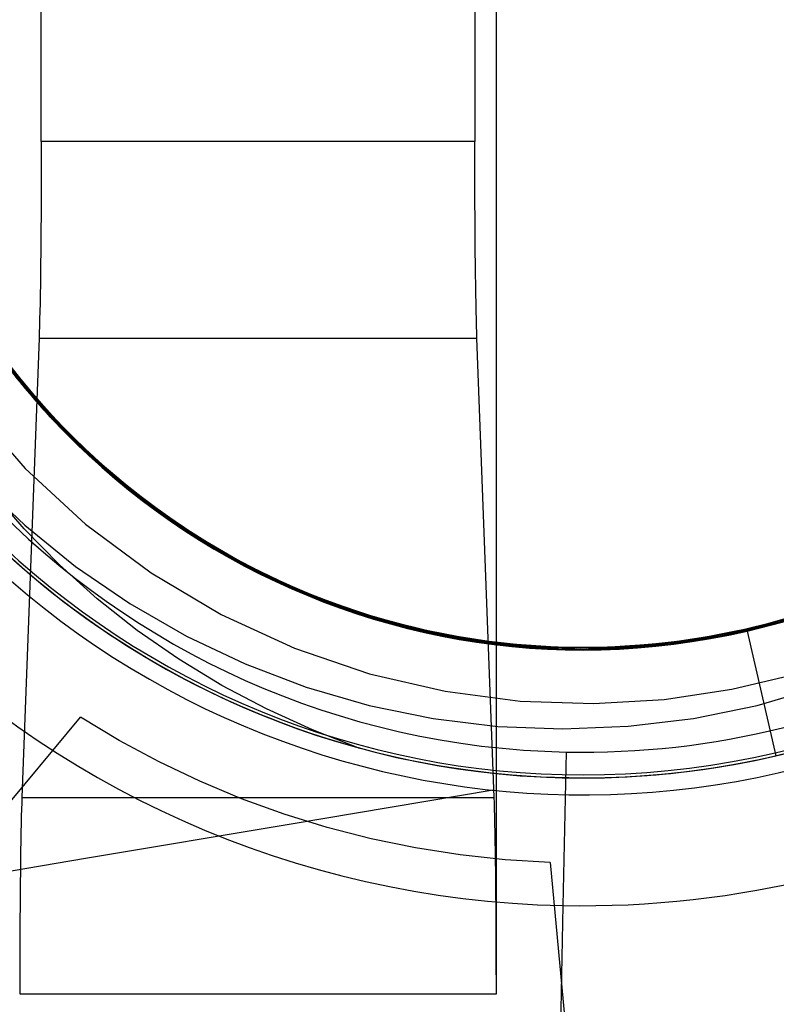
# Model space of a CAD drawing. Units: millimetres. Extents: x -100 to -10, y -81 to 125.
# Drawn here: x -58 to -54, y -10 to -4 of the extents above; entities that cross this region are included whole.
import ezdxf

# ---------------------------------------------------------------- set-up
doc = ezdxf.new("R2010")
doc.units = ezdxf.units.MM
doc.layers.add('MAIN-1', color=7, linetype='Continuous')
doc.layers.add('MAIN-2', color=7, linetype='Continuous')

msp = doc.modelspace()

# ---------------------------------------------------------------- linework, layer by layer
at = {"layer": 'MAIN-1'}
for p, q in [((-58.2641, -4.6202), (-58.2641, 1.8149)), ((-55.7241, 1.8149), (-55.7241, -4.6202)), ((-55.5977, -9.6151), (-55.5977, 1.0645)), ((-58.2641, -4.6202), (-58.2641, -4.6925)), ((-55.7241, -4.6202), (-58.2641, -4.6202)), ((-55.7241, -4.6925), (-55.7241, -4.6202)), ((-58.2641, -4.6925), (-58.2642, -4.7658)), ((-55.7239, -4.7658), (-55.7241, -4.6925)), ((-58.2642, -4.7658), (-58.2644, -4.8395)), ((-55.7238, -4.8395), (-55.7239, -4.7658)), ((-58.2644, -4.8395), (-58.2647, -4.9133)), ((-55.7235, -4.9133), (-55.7238, -4.8395)), ((-58.2647, -4.9133), (-58.265, -4.9868)), ((-55.7231, -4.9868), (-55.7235, -4.9133)), ((-58.265, -4.9868), (-58.2655, -5.0596)), ((-55.7227, -5.0596), (-55.7231, -4.9868)), ((-58.2655, -5.0596), (-58.266, -5.1312)), ((-55.7222, -5.1312), (-55.7227, -5.0596)), ((-58.266, -5.1312), (-58.2665, -5.2013)), ((-55.7216, -5.2013), (-55.7222, -5.1312)), ((-58.2665, -5.2013), (-58.2672, -5.2694)), ((-55.721, -5.2694), (-55.7216, -5.2013)), ((-58.2672, -5.2694), (-58.2679, -5.3351)), ((-55.7202, -5.3351), (-55.721, -5.2694)), ((-58.2679, -5.3351), (-58.2687, -5.398)), ((-55.7194, -5.398), (-55.7202, -5.3351)), ((-58.2687, -5.398), (-58.2696, -5.4579)), ((-55.7186, -5.4579), (-55.7194, -5.398)), ((-58.2696, -5.4579), (-58.2705, -5.5144)), ((-55.7177, -5.5144), (-55.7186, -5.4579)), ((-58.2705, -5.5144), (-58.2715, -5.5673)), ((-55.7167, -5.5673), (-55.7177, -5.5144)), ((-58.2715, -5.5673), (-58.2725, -5.6163)), ((-55.7157, -5.6163), (-55.7167, -5.5673)), ((-58.2725, -5.6163), (-58.2736, -5.6612)), ((-55.7146, -5.6612), (-55.7157, -5.6163)), ((-58.2746, -5.7021), (-58.2758, -5.7387)), ((-58.2736, -5.6612), (-58.2746, -5.7021)), ((-55.7135, -5.7021), (-55.7146, -5.6612)), ((-55.7124, -5.7387), (-55.7135, -5.7021)), ((-58.2769, -5.7712), (-58.3777, -8.4641)), ((-58.2758, -5.7387), (-58.2769, -5.7712)), ((-58.2769, -5.7712), (-55.7113, -5.7712)), ((-55.7113, -5.7712), (-55.7124, -5.7387)), ((-55.6105, -8.4641), (-55.7113, -5.7712)), ((-58.3777, -8.4641), (-58.3788, -8.4965)), ((-58.3777, -8.4641), (-55.6105, -8.4641)), ((-55.6094, -8.4965), (-55.6105, -8.4641)), ((-58.3799, -8.5332), (-58.381, -8.574)), ((-58.3788, -8.4965), (-58.3799, -8.5332)), ((-55.6082, -8.5332), (-55.6094, -8.4965)), ((-55.6072, -8.574), (-55.6082, -8.5332)), ((-58.381, -8.574), (-58.3821, -8.619)), ((-55.6061, -8.619), (-55.6072, -8.574)), ((-58.3821, -8.619), (-58.3831, -8.668)), ((-55.6051, -8.668), (-55.6061, -8.619)), ((-58.3831, -8.668), (-58.3841, -8.7208)), ((-55.6041, -8.7208), (-55.6051, -8.668)), ((-58.3841, -8.7208), (-58.385, -8.7773)), ((-55.6032, -8.7773), (-55.6041, -8.7208)), ((-58.385, -8.7773), (-58.3858, -8.8372)), ((-55.6023, -8.8372), (-55.6032, -8.7773)), ((-58.3858, -8.8372), (-58.3866, -8.9002)), ((-55.6015, -8.9002), (-55.6023, -8.8372)), ((-58.3866, -8.9002), (-58.3874, -8.9659)), ((-55.6008, -8.9659), (-55.6015, -8.9002)), ((-58.3874, -8.9659), (-58.388, -9.034)), ((-55.6001, -9.034), (-55.6008, -8.9659)), ((-58.388, -9.034), (-58.3886, -9.104)), ((-55.5996, -9.104), (-55.6001, -9.034)), ((-58.3886, -9.104), (-58.3891, -9.1757)), ((-55.5991, -9.1757), (-55.5996, -9.104)), ((-58.3891, -9.1757), (-58.3895, -9.2485)), ((-55.5986, -9.2485), (-55.5991, -9.1757)), ((-58.3895, -9.2485), (-58.3899, -9.322)), ((-55.5983, -9.322), (-55.5986, -9.2485)), ((-58.3899, -9.322), (-58.3902, -9.3958)), ((-55.598, -9.3958), (-55.5983, -9.322)), ((-58.3902, -9.3958), (-58.3903, -9.4695)), ((-55.5978, -9.4695), (-55.598, -9.3958)), ((-58.3903, -9.4695), (-58.3905, -9.5427)), ((-55.5977, -9.5427), (-55.5978, -9.4695)), ((-58.3905, -9.5427), (-58.3905, -9.6151)), ((-55.5977, -9.6151), (-55.5977, -9.5427)), ((-58.3905, -9.6151), (-55.5977, -9.6151))]:
    msp.add_line(p, q, dxfattribs=at)
at = {"layer": 'MAIN-2'}
for p, q in [((-58.3644, -6.0425), (-58.5889, -5.7436)), ((-58.3768, -6.0274), (-58.5697, -5.7715)), ((-58.3848, -6.0326), (-58.5678, -5.7906)), ((-58.3577, -6.0506), (-58.5555, -5.7917)), ((-58.3841, -6.0185), (-58.5449, -5.8066)), ((-58.3754, -6.0442), (-58.5427, -5.8261)), ((-58.3079, -6.1244), (-58.5313, -5.8419)), ((-58.2963, -6.1233), (-58.5242, -5.8356)), ((-58.2932, -6.1414), (-58.5223, -5.8543)), ((-58.3204, -6.0952), (-58.5064, -5.8599)), ((-58.3582, -6.0649), (-58.5016, -5.8824)), ((-58.3565, -6.0521), (-58.4992, -5.8697)), ((-58.2925, -6.1276), (-58.4884, -5.8842)), ((-58.2522, -6.1877), (-58.4896, -5.8985)), ((-58.2703, -6.1674), (-58.4889, -5.8995)), ((-58.3421, -6.0694), (-58.4773, -5.8991)), ((-58.3104, -6.1069), (-58.4755, -5.9015)), ((-58.2773, -6.1595), (-58.4719, -5.9219)), ((-58.2451, -6.1956), (-58.4685, -5.9264)), ((-58.2283, -6.2), (-58.4668, -5.9129)), ((-58.3069, -6.111), (-58.4664, -5.9135)), ((-58.258, -6.1812), (-58.4604, -5.937)), ((-58.3214, -6.094), (-58.4574, -5.9252)), ((-58.3008, -6.1181), (-58.4471, -5.9387)), ((-58.2113, -6.2327), (-58.4527, -5.947)), ((-58.2714, -6.1661), (-58.4526, -5.9471)), ((-58.3066, -6.1259), (-58.4494, -5.9512)), ((-58.301, -6.1324), (-58.4441, -5.958)), ((-58.2988, -6.135), (-58.4335, -5.9717)), ((-58.2857, -6.1355), (-58.419, -5.9747)), ((-58.2473, -6.1931), (-58.418, -5.9913)), ((-58.1734, -6.2593), (-58.4164, -5.978)), ((-58.2115, -6.2324), (-58.4152, -5.9948)), ((-58.2341, -6.1936), (-58.4093, -5.987)), ((-58.1908, -6.2408), (-58.3984, -6.0007)), ((-58.1586, -6.2887), (-58.3934, -6.022)), ((-58.1855, -6.2603), (-58.3848, -6.0326)), ((-58.2106, -6.2194), (-58.3841, -6.0185)), ((-58.1657, -6.2674), (-58.3768, -6.0274)), ((-58.1947, -6.2505), (-58.3754, -6.0442)), ((-58.1154, -6.3195), (-58.3644, -6.0425)), ((-58.1414, -6.2929), (-58.3577, -6.0506)), ((-58.2044, -6.2261), (-58.3565, -6.0521)), ((-58.2055, -6.2389), (-58.3582, -6.0649)), ((-58.1988, -6.2321), (-58.3421, -6.0694)), ((-58.1773, -6.2551), (-58.3214, -6.094)), ((-58.1189, -6.316), (-58.3204, -6.0952)), ((-58.1335, -6.301), (-58.3104, -6.1069)), ((-58.1363, -6.2981), (-58.3069, -6.111)), ((-58.1454, -6.2887), (-58.3008, -6.1181)), ((-58.0624, -6.386), (-58.3079, -6.1244)), ((-58.1551, -6.2923), (-58.3066, -6.1259)), ((-58.1492, -6.2985), (-58.301, -6.1324)), ((-58.1564, -6.291), (-58.2988, -6.135)), ((-58.0456, -6.3891), (-58.2963, -6.1233)), ((-58.0412, -6.4065), (-58.2932, -6.1414)), ((-58.08, -6.3552), (-58.2925, -6.1276)), ((-58.145, -6.2891), (-58.2857, -6.1355)), ((-58.0669, -6.3815), (-58.2773, -6.1595)), ((-58.0767, -6.3718), (-58.2714, -6.1661)), ((-58.0318, -6.4156), (-58.2703, -6.1674)), ((-58.6724, -6.1776), (-58.3575, -6.5362)), ((-58.0389, -6.4088), (-58.258, -6.1812)), ((-57.9917, -6.4536), (-58.2522, -6.1877)), ((-58.0652, -6.3832), (-58.2473, -6.1931)), ((-58.0017, -6.4442), (-58.2451, -6.1956)), ((-58.0468, -6.3879), (-58.2341, -6.1936)), ((-57.967, -6.4636), (-58.2283, -6.2)), ((-57.992, -6.4533), (-58.2115, -6.2324)), ((-57.9473, -6.4945), (-58.2113, -6.2327)), ((-58.0257, -6.4082), (-58.2106, -6.2194)), ((-58.0436, -6.391), (-58.2044, -6.2261)), ((-58.0479, -6.3869), (-58.1988, -6.2321)), ((-58.044, -6.4038), (-58.2055, -6.2389)), ((-58.002, -6.4439), (-58.1947, -6.2505)), ((-57.967, -6.4636), (-58.1908, -6.2408)), ((-57.9717, -6.4722), (-58.1855, -6.2603)), ((-58.0258, -6.4082), (-58.1773, -6.2551)), ((-57.9085, -6.5167), (-58.1734, -6.2593)), ((-57.9385, -6.4896), (-58.1657, -6.2674)), ((-57.904, -6.5334), (-58.1586, -6.2887)), ((-58.0071, -6.4391), (-58.1564, -6.291)), ((-57.9816, -6.4501), (-58.1454, -6.2887)), ((-57.9975, -6.4351), (-58.145, -6.2891)), ((-57.9957, -6.4498), (-58.1551, -6.2923)), ((-57.9895, -6.4557), (-58.1492, -6.2985)), ((-57.9085, -6.5166), (-58.1414, -6.2929)), ((-57.9558, -6.4739), (-58.1363, -6.2981)), ((-57.9459, -6.483), (-58.1335, -6.301)), ((-57.9036, -6.521), (-58.1189, -6.316)), ((-57.8451, -6.5719), (-58.1154, -6.3195)), ((-57.853, -6.5652), (-58.08, -6.3552)), ((-57.87, -6.563), (-58.0767, -6.3718)), ((-57.8425, -6.5866), (-58.0669, -6.3815)), ((-57.8727, -6.5607), (-58.0652, -6.3832)), ((-57.7978, -6.6241), (-58.0624, -6.386)), ((-57.89, -6.533), (-58.0479, -6.3869)), ((-57.8488, -6.5688), (-58.0468, -6.3879)), ((-57.7752, -6.6304), (-58.0456, -6.3891)), ((-57.8748, -6.5589), (-58.044, -6.4038)), ((-57.875, -6.5461), (-58.0436, -6.391)), ((-57.7698, -6.6471), (-58.0412, -6.4065)), ((-57.8052, -6.618), (-58.0389, -6.4088)), ((-57.7761, -6.642), (-58.0318, -6.4156)), ((-57.8675, -6.5527), (-58.0258, -6.4082)), ((-57.8307, -6.5842), (-58.0257, -6.4082)), ((-57.8514, -6.5791), (-58.0071, -6.4391)), ((-57.7987, -6.6234), (-58.002, -6.4439)), ((-57.7409, -6.6704), (-58.0017, -6.4442)), ((-57.8438, -6.5731), (-57.9975, -6.4351)), ((-57.8291, -6.598), (-57.9957, -6.4498)), ((-57.7587, -6.6561), (-57.992, -6.4533)), ((-57.7115, -6.6937), (-57.9917, -6.4536)), ((-57.8226, -6.6035), (-57.9895, -6.4557)), ((-57.8103, -6.6014), (-57.9816, -6.4501)), ((-57.6863, -6.7012), (-57.967, -6.4636)), ((-57.7292, -6.6675), (-57.967, -6.4636)), ((-57.7451, -6.667), (-57.9717, -6.4722)), ((-57.7664, -6.6377), (-57.9558, -6.4739)), ((-57.6643, -6.7301), (-57.9473, -6.4945)), ((-57.7488, -6.6519), (-57.9459, -6.483)), ((-57.6974, -6.6926), (-57.9385, -6.4896)), ((-57.6616, -6.7202), (-57.9085, -6.5166)), ((-57.6251, -6.7478), (-57.9085, -6.5167)), ((-57.6763, -6.7089), (-57.9036, -6.521)), ((-58.3575, -6.5362), (-58.0049, -6.8617)), ((-57.6326, -6.754), (-57.904, -6.5334)), ((-57.726, -6.6701), (-57.89, -6.533)), ((-57.6994, -6.691), (-57.875, -6.5461)), ((-57.6986, -6.7037), (-57.8748, -6.5589)), ((-57.6712, -6.7248), (-57.8727, -6.5607)), ((-57.6529, -6.7387), (-57.87, -6.563)), ((-57.7031, -6.6882), (-57.8675, -6.5527)), ((-57.6135, -6.7564), (-57.853, -6.5652)), ((-57.69, -6.7104), (-57.8514, -6.5791)), ((-57.6414, -6.7356), (-57.8488, -6.5688)), ((-57.5571, -6.7975), (-57.8451, -6.5719)), ((-57.6846, -6.7026), (-57.8438, -6.5731)), ((-58.6371, -6.6074), (-58.3604, -6.8693)), ((-57.6063, -6.7735), (-57.8425, -6.5866)), ((-57.6268, -6.7465), (-57.8307, -6.5842)), ((-57.6562, -6.7363), (-57.8291, -6.598)), ((-57.6495, -6.7414), (-57.8226, -6.6035)), ((-57.6323, -6.7424), (-57.8103, -6.6014)), ((-57.5591, -6.8077), (-57.8052, -6.618)), ((-57.5861, -6.7883), (-57.7987, -6.6234)), ((-57.5175, -6.8371), (-57.7978, -6.6241)), ((-57.4887, -6.8454), (-57.7752, -6.6304)), ((-58.3653, -6.8893), (-58.5584, -6.6659)), ((-57.5061, -6.845), (-57.7761, -6.642)), ((-57.4823, -6.8613), (-57.7698, -6.6471)), ((-57.5693, -6.7887), (-57.7664, -6.6377)), ((-57.5139, -6.8396), (-57.7587, -6.6561)), ((-57.5435, -6.8072), (-57.7488, -6.6519)), ((-57.5078, -6.8438), (-57.7451, -6.667)), ((-57.4659, -6.8724), (-57.7409, -6.6704)), ((-57.4798, -6.8515), (-57.7292, -6.6675)), ((-57.5565, -6.7979), (-57.726, -6.6701)), ((-57.4154, -6.9059), (-57.7115, -6.6937)), ((-57.5334, -6.8143), (-57.7031, -6.6882)), ((-57.5178, -6.8252), (-57.6994, -6.691)), ((-57.4447, -6.8752), (-57.6974, -6.6926)), ((-57.5164, -6.8378), (-57.6986, -6.7037)), ((-57.5236, -6.8328), (-57.69, -6.7104)), ((-57.3901, -6.9111), (-57.6863, -6.7012)), ((-57.5205, -6.8234), (-57.6846, -6.7026)), ((-57.4392, -6.8789), (-57.6763, -6.7089)), ((-57.4621, -6.875), (-57.6712, -6.7248)), ((-57.366, -6.9378), (-57.6643, -6.7301)), ((-57.4031, -6.9026), (-57.6616, -6.7202)), ((-57.4778, -6.8644), (-57.6562, -6.7363)), ((-57.4271, -6.8983), (-57.6529, -6.7387)), ((-57.4708, -6.8691), (-57.6495, -6.7414)), ((-57.4262, -6.8875), (-57.6414, -6.7356)), ((-57.4487, -6.8725), (-57.6323, -6.7424)), ((-57.4154, -6.8946), (-57.6268, -6.7465)), ((-57.327, -6.951), (-57.6251, -6.7478)), ((-57.3479, -6.9492), (-57.6326, -6.754)), ((-57.3637, -6.928), (-57.6135, -6.7564)), ((-57.3603, -6.9414), (-57.6063, -6.7735)), ((-57.3659, -6.9378), (-57.5861, -6.7883)), ((-57.3657, -6.9267), (-57.5693, -6.7887)), ((-57.3032, -6.9769), (-57.5591, -6.8077)), ((-57.2553, -6.9946), (-57.5571, -6.7975)), ((-57.3823, -6.9161), (-57.5565, -6.7979)), ((-57.3315, -6.9483), (-57.5435, -6.8072)), ((-58.0049, -6.8617), (-57.6201, -7.1484)), ((-57.3591, -6.9309), (-57.5334, -6.8143)), ((-57.353, -6.946), (-57.5236, -6.8328)), ((-57.3522, -6.9353), (-57.5205, -6.8234)), ((-57.3311, -6.9485), (-57.5178, -6.8252)), ((-57.2248, -7.0236), (-57.5175, -6.8371)), ((-57.3291, -6.961), (-57.5164, -6.8378)), ((-57.2597, -7.003), (-57.5139, -6.8396)), ((-57.2619, -7.0018), (-57.5078, -6.8438)), ((-57.2249, -7.0235), (-57.5061, -6.845)), ((-57.1897, -7.0328), (-57.4887, -6.8454)), ((-57.1824, -7.0479), (-57.4823, -6.8613)), ((-57.2211, -7.0147), (-57.4798, -6.8515)), ((-57.2947, -6.9821), (-57.4778, -6.8644)), ((-58.1579, -7.1008), (-58.3653, -6.8893)), ((-58.3604, -6.8693), (-58.0627, -7.1097)), ((-57.2876, -6.9864), (-57.4708, -6.8691)), ((-57.1799, -7.0493), (-57.4659, -6.8724)), ((-57.2467, -7.0108), (-57.4621, -6.875)), ((-57.2604, -6.9916), (-57.4487, -6.8725)), ((-57.183, -7.0366), (-57.4447, -6.8752)), ((-57.1941, -7.0303), (-57.4392, -6.8789)), ((-57.1944, -7.0411), (-57.4271, -6.8983)), ((-57.2045, -7.0243), (-57.4262, -6.8875)), ((-57.1979, -7.0281), (-57.4154, -6.8946)), ((-57.1074, -7.0893), (-57.4154, -6.9059)), ((-57.1357, -7.0631), (-57.4031, -6.9026)), ((-57.0823, -7.092), (-57.3901, -6.9111)), ((-57.2043, -7.0245), (-57.3823, -6.9161)), ((-57.0564, -7.1164), (-57.366, -6.9378)), ((-57.1397, -7.0718), (-57.3659, -6.9378)), ((-57.1569, -7.0513), (-57.3657, -6.9267)), ((-57.1061, -7.0792), (-57.3637, -6.928)), ((-57.1068, -7.0897), (-57.3603, -6.9414)), ((-57.1811, -7.0377), (-57.3591, -6.9309)), ((-57.1787, -7.05), (-57.353, -6.946)), ((-57.1805, -7.0381), (-57.3522, -6.9353)), ((-57.0532, -7.1181), (-57.3479, -6.9492)), ((-57.114, -7.075), (-57.3315, -6.9483)), ((-57.1403, -7.0606), (-57.3311, -6.9485)), ((-57.1376, -7.0729), (-57.3291, -6.961)), ((-57.0183, -7.1254), (-57.327, -6.951)), ((-57.0397, -7.1251), (-57.3032, -6.9769)), ((-57.1079, -7.0891), (-57.2947, -6.9821)), ((-57.1006, -7.093), (-57.2876, -6.9864)), ((-57.0094, -7.1406), (-57.2619, -7.0018)), ((-57.0682, -7.0995), (-57.2604, -6.9916)), ((-56.9987, -7.146), (-57.2597, -7.003)), ((-56.9436, -7.1626), (-57.2553, -6.9946)), ((-57.0264, -7.1319), (-57.2467, -7.0108)), ((-56.9356, -7.1771), (-57.2249, -7.0235)), ((-56.9235, -7.1829), (-57.2248, -7.0236)), ((-56.9556, -7.1568), (-57.2211, -7.0147)), ((-56.9781, -7.1457), (-57.2045, -7.0243)), ((-57.0231, -7.1229), (-57.2043, -7.0245)), ((-56.9345, -7.1671), (-57.1979, -7.0281)), ((-56.968, -7.1613), (-57.1944, -7.0411)), ((-56.9433, -7.1628), (-57.1941, -7.0303)), ((-56.882, -7.192), (-57.1897, -7.0328)), ((-56.9147, -7.1766), (-57.183, -7.0366)), ((-57.0001, -7.1346), (-57.1811, -7.0377)), ((-57.006, -7.1317), (-57.1805, -7.0381)), ((-56.874, -7.2062), (-57.1824, -7.0479)), ((-56.8862, -7.2005), (-57.1799, -7.0493)), ((-57.0017, -7.1445), (-57.1787, -7.05)), ((-56.9442, -7.1624), (-57.1569, -7.0513)), ((-56.9462, -7.1614), (-57.1403, -7.0606)), ((-56.9089, -7.1898), (-57.1397, -7.0718)), ((-56.9429, -7.1735), (-57.1376, -7.0729)), ((-56.8619, -7.2013), (-57.1357, -7.0631)), ((-56.8926, -7.187), (-57.114, -7.075)), ((-56.9181, -7.1855), (-57.1079, -7.0891)), ((-56.791, -7.2435), (-57.1074, -7.0893)), ((-56.8479, -7.2182), (-57.1068, -7.0897)), ((-56.8429, -7.21), (-57.1061, -7.0792)), ((-56.9108, -7.1889), (-57.1006, -7.093)), ((-56.766, -7.244), (-57.0823, -7.092)), ((-57.9365, -7.2999), (-58.1579, -7.1008)), ((-58.0627, -7.1097), (-57.7455, -7.3272)), ((-57.6201, -7.1484), (-57.2096, -7.3918)), ((-56.8731, -7.1961), (-57.0682, -7.0995)), ((-56.7383, -7.2661), (-57.0564, -7.1164)), ((-56.7508, -7.2608), (-57.0532, -7.1181)), ((-56.7703, -7.2525), (-57.0397, -7.1251)), ((-56.8023, -7.2385), (-57.0264, -7.1319)), ((-56.8395, -7.2115), (-57.0231, -7.1229)), ((-56.7006, -7.2715), (-57.0183, -7.1254)), ((-56.7516, -7.2605), (-57.0094, -7.1406)), ((-56.8292, -7.2162), (-57.006, -7.1317)), ((-56.8224, -7.2297), (-57.0017, -7.1445)), ((-56.8166, -7.2218), (-57.0001, -7.1346)), ((-56.7316, -7.2689), (-56.9987, -7.146)), ((-56.7471, -7.2521), (-56.9781, -7.1457)), ((-56.6831, -7.2787), (-56.9556, -7.1568)), ((-56.7371, -7.2666), (-56.968, -7.1613)), ((-56.7487, -7.2514), (-56.9462, -7.1614)), ((-56.7272, -7.2605), (-56.9442, -7.1624)), ((-56.6216, -7.3031), (-56.9436, -7.1626)), ((-56.686, -7.2775), (-56.9433, -7.1628)), ((-56.7449, -7.2634), (-56.9429, -7.1735)), ((-56.6375, -7.3071), (-56.9356, -7.1771)), ((-56.6637, -7.2865), (-56.9345, -7.1671)), ((-56.6122, -7.3169), (-56.9235, -7.1829)), ((-56.7249, -7.2718), (-56.9181, -7.1855)), ((-56.6384, -7.2965), (-56.9147, -7.1766)), ((-56.7173, -7.2749), (-56.9108, -7.1889)), ((-56.6724, -7.2932), (-56.9089, -7.1898)), ((-56.6654, -7.2858), (-56.8926, -7.187)), ((-56.5821, -7.3283), (-56.8862, -7.2005)), ((-56.5625, -7.3255), (-56.882, -7.192)), ((-56.5537, -7.3388), (-56.874, -7.2062)), ((-56.6733, -7.2826), (-56.8731, -7.1961)), ((-56.5783, -7.3196), (-56.8619, -7.2013)), ((-56.5701, -7.3227), (-56.8429, -7.21)), ((-56.651, -7.2915), (-56.8395, -7.2115)), ((-56.58, -7.3291), (-56.8479, -7.2182)), ((-56.6477, -7.2928), (-56.8292, -7.2162)), ((-56.6382, -7.3068), (-56.8224, -7.2297)), ((-56.6279, -7.3006), (-56.8166, -7.2218)), ((-56.5706, -7.3326), (-56.8023, -7.2385)), ((-56.4599, -7.372), (-56.791, -7.2435)), ((-56.4897, -7.3617), (-56.7703, -7.2525)), ((-56.4343, -7.3706), (-56.766, -7.244)), ((-56.4831, -7.3641), (-56.7516, -7.2605)), ((-56.4343, -7.3807), (-56.7508, -7.2608)), ((-56.5445, -7.3321), (-56.7487, -7.2514)), ((-56.5073, -7.3455), (-56.7471, -7.2521)), ((-56.5402, -7.3438), (-56.7449, -7.2634)), ((-56.4045, -7.3905), (-56.7383, -7.2661)), ((-56.4974, -7.3591), (-56.7371, -7.2666)), ((-56.453, -7.3744), (-56.7316, -7.2689)), ((-56.5021, -7.3473), (-56.7272, -7.2605)), ((-56.5252, -7.3492), (-56.7249, -7.2718)), ((-56.3667, -7.3926), (-56.7006, -7.2715)), ((-57.7028, -7.485), (-57.9365, -7.2999)), ((-57.7455, -7.3272), (-57.4137, -7.5182)), ((-56.5174, -7.352), (-56.7173, -7.2749)), ((-56.4177, -7.3762), (-56.686, -7.2775)), ((-56.3982, -7.3825), (-56.6831, -7.2787)), ((-56.4667, -7.3597), (-56.6733, -7.2826)), ((-56.4266, -7.3832), (-56.6724, -7.2932)), ((-56.4296, -7.3722), (-56.6654, -7.2858)), ((-56.3808, -7.3882), (-56.6637, -7.2865)), ((-56.4566, -7.3631), (-56.651, -7.2915)), ((-56.4608, -7.3617), (-56.6477, -7.2928)), ((-56.3495, -7.398), (-56.6384, -7.2965)), ((-56.4484, -7.3759), (-56.6382, -7.3068)), ((-56.325, -7.4155), (-56.6375, -7.3071)), ((-56.4334, -7.3709), (-56.6279, -7.3006)), ((-56.2827, -7.4182), (-56.6216, -7.3031)), ((-56.2852, -7.4274), (-56.6122, -7.3169)), ((-56.2633, -7.4337), (-56.5821, -7.3283)), ((-56.3008, -7.4228), (-56.58, -7.3291)), ((-56.2819, -7.4184), (-56.5783, -7.3196)), ((-56.2855, -7.4174), (-56.5701, -7.3227)), ((-56.227, -7.4342), (-56.5625, -7.3255)), ((-56.3306, -7.4138), (-56.5706, -7.3326)), ((-56.2175, -7.4466), (-56.5537, -7.3388)), ((-56.334, -7.4028), (-56.5445, -7.3321)), ((-56.3292, -7.4142), (-56.5402, -7.3438)), ((-56.3196, -7.4171), (-56.5252, -7.3492)), ((-56.3116, -7.4196), (-56.5174, -7.352)), ((-56.2589, -7.4251), (-56.5073, -7.3455)), ((-56.2696, -7.422), (-56.5021, -7.3473)), ((-56.2492, -7.4378), (-56.4974, -7.3591)), ((-56.1976, -7.4521), (-56.4897, -7.3617)), ((-56.2041, -7.4503), (-56.4831, -7.3641)), ((-56.254, -7.4265), (-56.4667, -7.3597)), ((-56.2689, -7.4222), (-56.4608, -7.3617)), ((-56.113, -7.474), (-56.4599, -7.372)), ((-56.2569, -7.4257), (-56.4566, -7.3631)), ((-56.1634, -7.4612), (-56.453, -7.3744)), ((-56.2537, -7.4365), (-56.4484, -7.3759)), ((-56.0871, -7.4706), (-56.4343, -7.3706)), ((-56.1036, -7.4763), (-56.4343, -7.3807)), ((-56.2337, -7.4323), (-56.4334, -7.3709)), ((-56.186, -7.4453), (-56.4296, -7.3722)), ((-56.1724, -7.4588), (-56.4266, -7.3832)), ((-56.1395, -7.4575), (-56.4177, -7.3762)), ((-56.1023, -7.4669), (-56.3982, -7.3825)), ((-53.7287, -7.3656), (-54.0843, -7.4689)), ((-53.7873, -7.3849), (-54.0735, -7.4663)), ((-53.7157, -7.3611), (-54.0645, -7.464)), ((-53.7371, -7.3684), (-54.0467, -7.4596)), ((-53.7138, -7.3705), (-54.0149, -7.4612)), ((-53.7514, -7.3832), (-54.0125, -7.4606)), ((-53.7103, -7.3693), (-54.0074, -7.4592)), ((-53.6646, -7.3533), (-54.0013, -7.4576)), ((-53.7489, -7.3823), (-54.0001, -7.4573)), ((-53.7635, -7.3772), (-53.9833, -7.443)), ((-53.713, -7.3602), (-53.9718, -7.4398)), ((-53.7662, -7.378), (-53.9646, -7.4379)), ((-57.2096, -7.3918), (-56.7808, -7.5892)), ((-56.0553, -7.4879), (-56.4045, -7.3905)), ((-56.0871, -7.4706), (-56.3808, -7.3882)), ((-56.0179, -7.4867), (-56.3667, -7.3926)), ((-56.0497, -7.4794), (-56.3495, -7.398)), ((-56.1179, -7.463), (-56.334, -7.4028)), ((-56.0831, -7.4813), (-56.3306, -7.4138)), ((-56.1125, -7.4741), (-56.3292, -7.4142)), ((-56, -7.5004), (-56.325, -7.4155)), ((-56.1087, -7.4751), (-56.3196, -7.4171)), ((-56.1005, -7.4771), (-56.3116, -7.4196)), ((-56.0118, -7.4978), (-56.3008, -7.4228)), ((-55.991, -7.4926), (-56.2855, -7.4174)), ((-55.9451, -7.5121), (-56.2852, -7.4274)), ((-55.9296, -7.5055), (-56.2827, -7.4182)), ((-55.9748, -7.4961), (-56.2819, -7.4184)), ((-56.0306, -7.4838), (-56.2696, -7.422)), ((-56.0727, -7.474), (-56.2689, -7.4222)), ((-55.9323, -7.5147), (-56.2633, -7.4337)), ((-56.0032, -7.49), (-56.2589, -7.4251)), ((-56.0525, -7.4788), (-56.2569, -7.4257)), ((-56.0359, -7.4826), (-56.254, -7.4265)), ((-56.0544, -7.4881), (-56.2537, -7.4365)), ((-55.9938, -7.5018), (-56.2492, -7.4378)), ((-56.0293, -7.4841), (-56.2337, -7.4323)), ((-55.8782, -7.5156), (-56.227, -7.4342)), ((-55.9358, -7.5043), (-56.186, -7.4453)), ((-53.9554, -7.4452), (-54.2909, -7.5235)), ((-53.9056, -7.4311), (-54.2677, -7.5191)), ((-53.8844, -7.4149), (-54.2449, -7.5048)), ((-53.9718, -7.4398), (-54.2367, -7.5031)), ((-53.9194, -7.4252), (-54.2236, -7.5004)), ((-53.9148, -7.4238), (-54.2218, -7.5)), ((-53.8477, -7.4138), (-54.2081, -7.5069)), ((-53.9833, -7.443), (-54.2074, -7.497)), ((-53.8647, -7.419), (-54.2017, -7.5055)), ((-53.8953, -7.4281), (-54.1915, -7.5033)), ((-53.822, -7.3959), (-54.1795, -7.491)), ((-53.9646, -7.4379), (-54.1666, -7.4881)), ((-53.8193, -7.4051), (-54.165, -7.4975)), ((-53.8395, -7.4014), (-54.1393, -7.4819)), ((-53.8689, -7.4103), (-54.1293, -7.4796)), ((-53.8638, -7.4187), (-54.1237, -7.4881)), ((-53.9146, -7.4238), (-54.1236, -7.4783)), ((-53.8278, -7.4077), (-54.1184, -7.4868)), ((-53.8608, -7.4079), (-54.1135, -7.4759)), ((-53.8915, -7.427), (-54.1083, -7.4845)), ((-53.8971, -7.4187), (-54.1053, -7.474)), ((-53.8833, -7.4245), (-54.1021, -7.483)), ((-53.8833, -7.4245), (-54.0999, -7.4825)), ((-53.845, -7.4031), (-54.0665, -7.4645)), ((-53.8354, -7.41), (-54.0572, -7.472)), ((-53.8156, -7.3939), (-54.0147, -7.4513)), ((-53.7685, -7.3888), (-53.9695, -7.4491)), ((-57.4587, -7.6546), (-57.7028, -7.485)), ((-55.8682, -7.5272), (-56.2175, -7.4466)), ((-55.9162, -7.5179), (-56.2041, -7.4503)), ((-55.8958, -7.5219), (-56.1976, -7.4521)), ((-55.911, -7.5189), (-56.1724, -7.4588)), ((-55.8645, -7.5278), (-56.1634, -7.4612)), ((-55.8529, -7.5203), (-56.1395, -7.4575)), ((-55.8968, -7.512), (-56.1179, -7.463)), ((-55.7535, -7.5469), (-56.113, -7.474)), ((-55.891, -7.5228), (-56.1125, -7.4741)), ((-55.8932, -7.5224), (-56.1087, -7.4751)), ((-55.7617, -7.5456), (-56.1036, -7.4763)), ((-55.7973, -7.5301), (-56.1023, -7.4669)), ((-55.8848, -7.524), (-56.1005, -7.4771)), ((-55.7276, -7.5413), (-56.0871, -7.4706)), ((-55.7846, -7.5322), (-56.0871, -7.4706)), ((-55.8296, -7.5342), (-56.0831, -7.4813)), ((-55.8726, -7.5167), (-56.0727, -7.474)), ((-55.694, -7.5559), (-56.0553, -7.4879)), ((-55.8513, -7.5303), (-56.0544, -7.4881)), ((-55.8439, -7.5219), (-56.0525, -7.4788)), ((-55.7411, -7.5393), (-56.0497, -7.4794)), ((-55.8133, -7.5274), (-56.0359, -7.4826)), ((-55.7861, -7.532), (-56.0306, -7.4838)), ((-55.8209, -7.526), (-56.0293, -7.4841)), ((-55.6575, -7.5514), (-56.0179, -7.4867)), ((-55.7151, -7.5528), (-56.0118, -7.4978)), ((-55.7414, -7.5392), (-56.0032, -7.49)), ((-55.6652, -7.5599), (-56, -7.5004)), ((-55.7324, -7.5502), (-55.9938, -7.5018)), ((-55.6886, -7.5471), (-55.991, -7.4926)), ((-55.6591, -7.5512), (-55.9748, -7.4961)), ((-54.1795, -7.491), (-54.5461, -7.5548)), ((-54.2218, -7.5), (-54.535, -7.5533)), ((-54.2236, -7.5004), (-54.5338, -7.5532)), ((-54.165, -7.4975), (-54.5192, -7.5608)), ((-54.2367, -7.5031), (-54.5061, -7.5494)), ((-54.1915, -7.5033), (-54.4937, -7.5573)), ((-54.0843, -7.4689), (-54.45, -7.5412)), ((-54.1393, -7.4819), (-54.4458, -7.5406)), ((-54.2074, -7.497), (-54.4348, -7.5389)), ((-54.0645, -7.464), (-54.4233, -7.5371)), ((-54.2173, -7.4991), (-54.4226, -7.537)), ((-54.1184, -7.4868), (-54.4152, -7.5454)), ((-54.1293, -7.4796), (-54.3947, -7.5324)), ((-54.1237, -7.4881), (-54.3885, -7.541)), ((-54.1742, -7.4995), (-54.3817, -7.5399)), ((-54.1666, -7.4881), (-54.3715, -7.5285)), ((-54.1135, -7.4759), (-54.3711, -7.5285)), ((-54.0735, -7.4663), (-54.3663, -7.5276)), ((-54.0467, -7.4596), (-54.3643, -7.5273)), ((-54.0013, -7.4576), (-54.3479, -7.534)), ((-54.1236, -7.4783), (-54.336, -7.5223)), ((-54.1083, -7.4845), (-54.3287, -7.5306)), ((-54.1021, -7.483), (-54.3246, -7.5298)), ((-54.0149, -7.4612), (-54.3239, -7.5297)), ((-54.0999, -7.4825), (-54.3202, -7.529)), ((-54.1053, -7.474), (-54.3167, -7.5187)), ((-54.0074, -7.4592), (-54.3122, -7.5276)), ((-54.0665, -7.4645), (-54.2919, -7.5141)), ((-54.0572, -7.472), (-54.283, -7.522)), ((-54.0125, -7.4606), (-54.2795, -7.5213)), ((-54.0001, -7.4573), (-54.2568, -7.5169)), ((-54.0147, -7.4513), (-54.2173, -7.4991)), ((-53.9695, -7.4491), (-54.1742, -7.4995)), ((-54.1289, -7.4893), (-54.1289, -7.4893)), ((-54.1289, -7.4893), (-54.1289, -7.4893)), ((-54.1289, -7.4893), (-53.9594, -8.2199)), ((-54.1289, -7.4893), (-53.9594, -8.2199)), ((-54.1289, -7.4893), (-53.9594, -8.2199)), ((-54.1289, -7.4893), (-54.1289, -7.4893)), ((-54.1289, -7.4893), (-54.1289, -7.4893)), ((-54.1289, -7.4893), (-53.9594, -8.2199)), ((-54.1289, -7.4893), (-53.9594, -8.2199)), ((-54.1289, -7.4893), (-53.9594, -8.2199)), ((-54.1289, -7.4893), (-54.1289, -7.4893)), ((-54.1289, -7.4893), (-54.1289, -7.4893)), ((-54.1289, -7.4893), (-53.9594, -8.2199)), ((-54.1289, -7.4893), (-53.9594, -8.2199)), ((-54.1289, -7.4893), (-53.9594, -8.2199)), ((-54.1289, -7.4893), (-53.9594, -8.2199)), ((-57.4137, -7.5182), (-57.0695, -7.6817)), ((-55.5949, -7.569), (-55.9451, -7.5121)), ((-55.6802, -7.5483), (-55.9358, -7.5043)), ((-55.5918, -7.5693), (-55.9323, -7.5147)), ((-55.5657, -7.5628), (-55.9296, -7.5055)), ((-55.6214, -7.5657), (-55.9162, -7.5179)), ((-55.644, -7.5628), (-55.911, -7.5189)), ((-55.6718, -7.5494), (-55.8968, -7.512)), ((-55.5865, -7.57), (-55.8958, -7.5219)), ((-55.6739, -7.5587), (-55.8932, -7.5224)), ((-55.6655, -7.5599), (-55.891, -7.5228)), ((-55.6654, -7.5599), (-55.8848, -7.524)), ((-55.5197, -7.5678), (-55.8782, -7.5156)), ((-55.6693, -7.5498), (-55.8726, -7.5167)), ((-55.5091, -7.5784), (-55.8682, -7.5272)), ((-55.5586, -7.5732), (-55.8645, -7.5278)), ((-55.56, -7.5635), (-55.8529, -7.5203)), ((-55.6451, -7.5626), (-55.8513, -7.5303)), ((-55.6321, -7.5548), (-55.8439, -7.5219)), ((-55.5711, -7.5717), (-55.8296, -7.5342)), ((-55.6093, -7.5576), (-55.8209, -7.526)), ((-55.587, -7.5603), (-55.8133, -7.5274)), ((-55.4856, -7.5711), (-55.7973, -7.5301)), ((-55.5374, -7.5659), (-55.7861, -7.532)), ((-55.4756, -7.572), (-55.7846, -7.5322)), ((-55.4115, -7.5869), (-55.7617, -7.5456)), ((-55.3851, -7.5889), (-55.7535, -7.5469)), ((-55.475, -7.5721), (-55.7414, -7.5392)), ((-55.4261, -7.5763), (-55.7411, -7.5393)), ((-55.4665, -7.5824), (-55.7324, -7.5502)), ((-55.3594, -7.581), (-55.7276, -7.5413)), ((-55.4126, -7.5868), (-55.7151, -7.5528)), ((-55.3245, -7.5926), (-55.694, -7.5559)), ((-55.3804, -7.5797), (-55.6886, -7.5471)), ((-55.4206, -7.5767), (-55.6802, -7.5483)), ((-55.4517, -7.5837), (-55.6739, -7.5587)), ((-55.4437, -7.5748), (-55.6718, -7.5494)), ((-55.4635, -7.5731), (-55.6693, -7.5498)), ((-55.4369, -7.5849), (-55.6655, -7.5599)), ((-55.4431, -7.5844), (-55.6654, -7.5599)), ((-55.3235, -7.5927), (-55.6652, -7.5599)), ((-55.3375, -7.5824), (-55.6591, -7.5512)), ((-55.2893, -7.5849), (-55.6575, -7.5514)), ((-55.4177, -7.5769), (-55.6321, -7.5548)), ((-55.3953, -7.5786), (-55.6093, -7.5576)), ((-55.358, -7.5811), (-55.587, -7.5603)), ((-54.5461, -7.5548), (-54.9174, -7.5862)), ((-54.5192, -7.5608), (-54.8782, -7.5939)), ((-54.535, -7.5533), (-54.8518, -7.583)), ((-54.5338, -7.5532), (-54.8477, -7.5828)), ((-54.45, -7.5412), (-54.8217, -7.5812)), ((-54.4937, -7.5573), (-54.7995, -7.5893)), ((-54.4233, -7.5371), (-54.7881, -7.579)), ((-54.5785, -7.5588), (-54.787, -7.5789)), ((-54.5176, -7.5606), (-54.7809, -7.588)), ((-54.5061, -7.5494), (-54.7783, -7.5783)), ((-54.5508, -7.5554), (-54.7672, -7.5774)), ((-54.4458, -7.5406), (-54.7565, -7.5766)), ((-54.5204, -7.5514), (-54.7508, -7.5762)), ((-54.5307, -7.5528), (-54.7464, -7.5758)), ((-54.5119, -7.5598), (-54.7427, -7.585)), ((-54.4152, -7.5454), (-54.7163, -7.5828)), ((-54.3479, -7.534), (-54.7009, -7.5814)), ((-54.3643, -7.5273), (-54.6872, -7.5706)), ((-54.4348, -7.5389), (-54.6647, -7.5684)), ((-54.3947, -7.5324), (-54.6637, -7.5683)), ((-54.3663, -7.5276), (-54.6635, -7.5683)), ((-54.3885, -7.541), (-54.6569, -7.5771)), ((-54.3239, -7.5297), (-54.6381, -7.5752)), ((-54.2677, -7.5191), (-54.6379, -7.5752)), ((-54.2909, -7.5235), (-54.633, -7.5746)), ((-54.3711, -7.5285), (-54.6321, -7.565)), ((-54.4226, -7.537), (-54.6299, -7.5647)), ((-54.3122, -7.5276), (-54.6222, -7.5734)), ((-54.2449, -7.5048), (-54.6138, -7.563)), ((-54.3817, -7.5399), (-54.5915, -7.5699)), ((-54.3715, -7.5285), (-54.5785, -7.5588)), ((-54.2081, -7.5069), (-54.5772, -7.5682)), ((-54.3287, -7.5306), (-54.5517, -7.5651)), ((-54.336, -7.5223), (-54.5508, -7.5554)), ((-54.2795, -7.5213), (-54.5507, -7.5649)), ((-54.3246, -7.5298), (-54.5498, -7.5648)), ((-54.2017, -7.5055), (-54.5465, -7.5644)), ((-54.3202, -7.529), (-54.5431, -7.564)), ((-54.3167, -7.5187), (-54.5307, -7.5528)), ((-54.2919, -7.5141), (-54.5204, -7.5514)), ((-54.2568, -7.5169), (-54.5176, -7.5606)), ((-54.283, -7.522), (-54.5119, -7.5598)), ((-56.7808, -7.5892), (-56.3412, -7.7392)), ((-55.4363, -7.585), (-55.6451, -7.5626)), ((-55.3728, -7.5897), (-55.644, -7.5628)), ((-55.3217, -7.5928), (-55.6214, -7.5657)), ((-55.238, -7.5966), (-55.5949, -7.569)), ((-55.245, -7.5963), (-55.5918, -7.5693)), ((-55.2721, -7.5952), (-55.5865, -7.57)), ((-55.3092, -7.5935), (-55.5711, -7.5717)), ((-55.1951, -7.5884), (-55.5657, -7.5628)), ((-55.2626, -7.5861), (-55.56, -7.5635)), ((-55.248, -7.5962), (-55.5586, -7.5732)), ((-55.2856, -7.5851), (-55.5374, -7.5659)), ((-55.155, -7.5892), (-55.5197, -7.5678)), ((-55.1439, -7.5988), (-55.5091, -7.5784)), ((-55.1696, -7.5889), (-55.4856, -7.5711)), ((-55.1625, -7.589), (-55.4756, -7.572)), ((-55.2055, -7.5881), (-55.475, -7.5721)), ((-55.1975, -7.5978), (-55.4665, -7.5824)), ((-55.2559, -7.5864), (-55.4635, -7.5731)), ((-55.2274, -7.5969), (-55.4517, -7.5837)), ((-55.2135, -7.5878), (-55.4437, -7.5748)), ((-55.2188, -7.5972), (-55.4431, -7.5844)), ((-55.2063, -7.5976), (-55.4369, -7.5849)), ((-55.2258, -7.597), (-55.4363, -7.585)), ((-55.1071, -7.5896), (-55.4261, -7.5763)), ((-55.1584, -7.5891), (-55.4206, -7.5767)), ((-55.2015, -7.5882), (-55.4177, -7.5769)), ((-55.1066, -7.5991), (-55.4126, -7.5868)), ((-55.0567, -7.599), (-55.4115, -7.5869)), ((-55.1796, -7.5887), (-55.3953, -7.5786)), ((-55.0118, -7.5985), (-55.3851, -7.5889)), ((-55.0689, -7.5896), (-55.3804, -7.5797)), ((-55.099, -7.5992), (-55.3728, -7.5897)), ((-54.9867, -7.5884), (-55.3594, -7.581)), ((-55.1273, -7.5895), (-55.358, -7.5811)), ((-55.0125, -7.589), (-55.3375, -7.5824)), ((-54.9508, -7.5969), (-55.3245, -7.5926)), ((-54.9784, -7.5977), (-55.3235, -7.5927)), ((-55.0192, -7.5986), (-55.3217, -7.5928)), ((-55.0453, -7.5989), (-55.3092, -7.5935)), ((-54.9174, -7.5862), (-55.2893, -7.5849)), ((-55.0322, -7.5893), (-55.2856, -7.5851)), ((-54.955, -7.5971), (-55.2721, -7.5952)), ((-54.9631, -7.5878), (-55.2626, -7.5861)), ((-55.0473, -7.5895), (-55.2559, -7.5864)), ((-54.935, -7.5964), (-55.248, -7.5962)), ((-54.8954, -7.5948), (-55.245, -7.5963)), ((-54.8782, -7.5939), (-55.238, -7.5966)), ((-55.0021, -7.5983), (-55.2274, -7.5969)), ((-55.0143, -7.5985), (-55.2258, -7.597)), ((-54.9934, -7.5981), (-55.2188, -7.5972)), ((-54.9822, -7.5883), (-55.2135, -7.5878)), ((-54.9745, -7.5976), (-55.2063, -7.5976)), ((-54.9345, -7.5869), (-55.2055, -7.5881)), ((-54.9844, -7.5884), (-55.2015, -7.5882)), ((-54.9271, -7.5961), (-55.1975, -7.5978)), ((-54.8217, -7.5812), (-55.1951, -7.5884)), ((-54.963, -7.5878), (-55.1796, -7.5887)), ((-54.8518, -7.583), (-55.1696, -7.5889)), ((-54.8477, -7.5828), (-55.1625, -7.589)), ((-54.8951, -7.5852), (-55.1584, -7.5891)), ((-54.7881, -7.579), (-55.155, -7.5892)), ((-54.7768, -7.5877), (-55.1439, -7.5988)), ((-54.8958, -7.5853), (-55.1273, -7.5895)), ((-54.787, -7.5789), (-55.1071, -7.5896)), ((-54.7995, -7.5893), (-55.1066, -7.5991)), ((-54.8244, -7.5909), (-55.099, -7.5992)), ((-54.7565, -7.5766), (-55.0689, -7.5896)), ((-54.7009, -7.5814), (-55.0567, -7.599)), ((-54.8383, -7.5823), (-55.0473, -7.5895)), ((-54.7809, -7.588), (-55.0453, -7.5989)), ((-54.7783, -7.5783), (-55.0322, -7.5893)), ((-54.7163, -7.5828), (-55.0192, -7.5986)), ((-54.8026, -7.5895), (-55.0143, -7.5985)), ((-54.6872, -7.5706), (-55.0125, -7.589)), ((-54.6379, -7.5752), (-55.0118, -7.5985)), ((-54.7765, -7.5877), (-55.0021, -7.5983)), ((-54.7679, -7.587), (-54.9934, -7.5981)), ((-54.6138, -7.563), (-54.9867, -7.5884)), ((-54.7672, -7.5774), (-54.9844, -7.5884)), ((-54.7508, -7.5762), (-54.9822, -7.5883)), ((-54.633, -7.5746), (-54.9784, -7.5977)), ((-54.7427, -7.585), (-54.9745, -7.5976)), ((-54.6635, -7.5683), (-54.9631, -7.5878)), ((-54.7464, -7.5758), (-54.963, -7.5878)), ((-54.6381, -7.5752), (-54.955, -7.5971)), ((-54.5772, -7.5682), (-54.9508, -7.5969)), ((-54.6222, -7.5734), (-54.935, -7.5964)), ((-54.6637, -7.5683), (-54.9345, -7.5869)), ((-54.6569, -7.5771), (-54.9271, -7.5961)), ((-54.6647, -7.5684), (-54.8958, -7.5853)), ((-54.5465, -7.5644), (-54.8954, -7.5948)), ((-54.6321, -7.565), (-54.8951, -7.5852)), ((-54.6299, -7.5647), (-54.8383, -7.5823)), ((-54.5507, -7.5649), (-54.8244, -7.5909)), ((-54.5915, -7.5699), (-54.8026, -7.5895)), ((-54.5498, -7.5648), (-54.7768, -7.5877)), ((-54.5517, -7.5651), (-54.7765, -7.5877)), ((-54.5431, -7.564), (-54.7679, -7.587)), ((-57.2059, -7.8079), (-57.4587, -7.6546)), ((-57.0695, -7.6817), (-56.7128, -7.8175)), ((-56.3412, -7.7392), (-55.8983, -7.842)), ((-54.2184, -7.8305), (-53.8446, -7.7413)), ((-56.9445, -7.9458), (-57.2059, -7.8079)), ((-56.7128, -7.8175), (-56.3436, -7.9247)), ((-55.8983, -7.842), (-55.4588, -7.8993)), ((-54.6143, -7.8895), (-54.2184, -7.8305)), ((-54.069, -7.9245), (-53.7029, -7.8183)), ((-55.4588, -7.8993), (-55.0291, -7.9139)), ((-55.0291, -7.9139), (-54.6143, -7.8895)), ((-56.6747, -8.0687), (-56.9445, -7.9458)), ((-56.3436, -7.9247), (-55.9676, -8.0017)), ((-54.443, -8.0011), (-54.069, -7.9245)), ((-59.4323, -9.6771), (-58.0349, -7.9937)), ((-57.8077, -8.1303), (-58.0349, -7.9937)), ((-58.0349, -7.9937), (-58.0349, -7.9937)), ((-55.9676, -8.0017), (-55.5891, -8.0477)), ((-54.8247, -8.0475), (-54.443, -8.0011)), ((-56.3969, -8.1773), (-56.6747, -8.0687)), ((-55.5891, -8.0477), (-55.2082, -8.0631)), ((-55.2082, -8.0631), (-54.8247, -8.0475)), ((-57.5742, -8.2556), (-57.8077, -8.1303)), ((-55.1893, -8.1981), (-55.2078, -9.0979)), ((-57.3349, -8.3697), (-57.5742, -8.2556)), ((-55.0891, -8.3492), (-55.0891, -8.3492)), ((-57.0904, -8.4721), (-57.3349, -8.3697)), ((-55.6165, -8.4218), (-56.8112, -8.6225)), ((-56.8413, -8.5626), (-57.0904, -8.4721)), ((-55.1944, -8.4481), (-55.1944, -8.4481)), ((-56.5881, -8.6409), (-56.8413, -8.5626)), ((-56.8112, -8.6225), (-58.0059, -8.8232)), ((-56.3314, -8.707), (-56.5881, -8.6409)), ((-56.0718, -8.7606), (-56.3314, -8.707)), ((-55.81, -8.8017), (-56.0718, -8.7606)), ((-58.0059, -8.8232), (-59.2007, -9.0239)), ((-55.5465, -8.8301), (-55.81, -8.8017)), ((-55.2819, -8.8458), (-55.5465, -8.8301)), ((-55.2819, -8.8458), (-55.2819, -8.8458)), ((-55.2819, -8.8458), (-55.0797, -11.0242)), ((-55.2078, -9.0979), (-55.3163, -14.3468))]:
    msp.add_line(p, q, dxfattribs=at)
for radius, start, end in [(12, 303.03889, 123.0389), (11, 88.81665, 216.07661), (12, 123.0389, 303.03889), (11, 268.81663, 36.07663), (5.75, 88.81665, 268.81663), (5.75, 268.81663, 88.81665), (5.1, 303.03889, 123.0389), (5, 89.99998, 270.00002), (5, 320.30313, 140.3031), (5, 283.05796, 103.05798), (5, 283.05796, 103.05798), (5, 283.05796, 103.05798), (5, 283.05796, 103.05798), (5, 283.05796, 103.05798), (4.9819, 283.05796, 103.05798), (5, 270.00002, 89.99998), (5, 103.05798, 283.05796), (5, 103.05798, 193.05797), (5, 103.05798, 283.05796), (5, 103.05798, 283.05796), (5, 103.05798, 193.05797), (5, 103.05798, 283.05796), (5, 103.05798, 283.05796), (4.9819, 103.05798, 283.05796), (4.85, 88.81665, 268.81663), (4.85, 268.81663, 88.81665), (5.1, 123.0389, 303.03889), (4.25, 283.05796, 103.05798), (4.25, 103.05798, 283.05796), (5, 283.05796, 13.05799), (5, 283.05796, 13.05799), (5, 184.76561, 320.30313), (5, 193.05797, 283.05796), (5, 193.05797, 283.05796), (8, 223.05799, 283.05796), (8, 223.05799, 283.05796)]:
    msp.add_arc((-55.0891, -3.3492), radius, start, end, dxfattribs=at)

doc.saveas('drawing.dxf')
